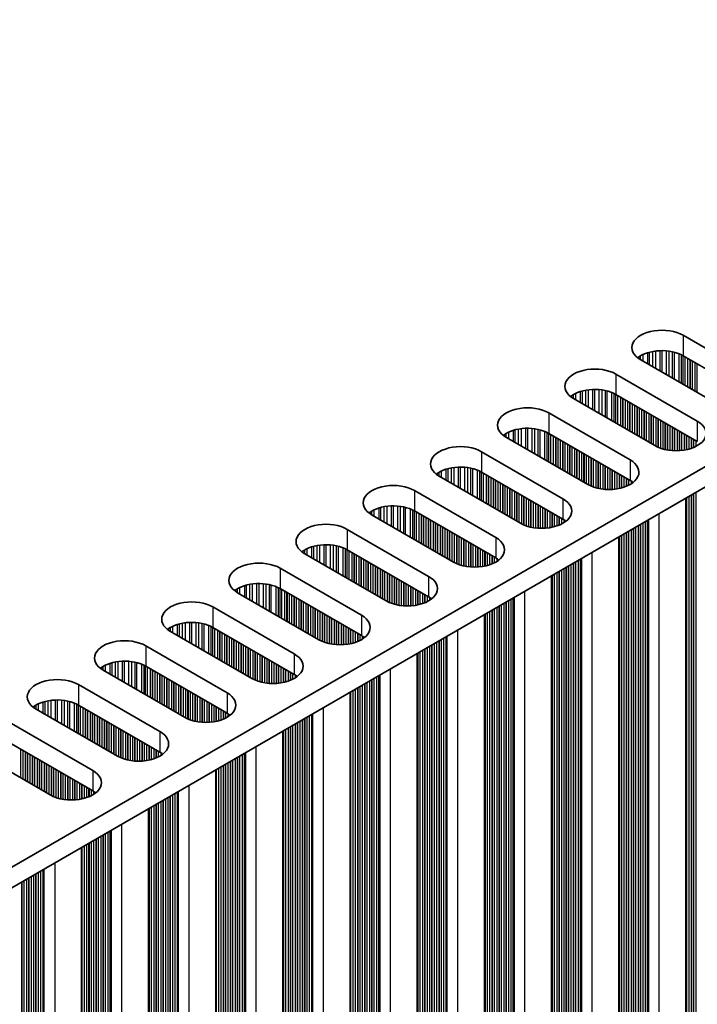
# Model space of a CAD drawing. Units: millimetres. Extents: x 0 to 6883, y 0 to 1124.
# Drawn here: x 413 to 468, y 266 to 345 of the extents above; entities that cross this region are included whole.
import ezdxf

# ---------------------------------------------------------------- set-up
doc = ezdxf.new("R2010")
doc.units = ezdxf.units.MM
doc.header["$LTSCALE"] = 3.5
doc.layers.add('Visible (ISO)', color=7, linetype='Continuous', lineweight=35)
doc.layers.add('Visible Narrow (ISO)', color=7, linetype='Continuous', lineweight=25)

msp = doc.modelspace()

# ---------------------------------------------------------------- linework, layer by layer
at = {"layer": 'Visible (ISO)'}
for p, q in [((301.4737, 212.917), (530.0821, 344.9041)), ((301.5098, 211.3048), (530.0821, 343.2711)), ((466.4424, 319.6743), (472.9478, 315.9185)), ((472.9478, 314.2855), (466.4424, 318.0414)), ((469.5537, 313.9589), (463.0483, 317.7148)), ((461.0684, 316.5717), (467.5738, 312.8158)), ((467.5738, 311.1828), (461.0684, 314.9387)), ((464.1797, 310.8562), (457.6743, 314.6121)), ((455.6944, 313.469), (462.1998, 309.7131)), ((462.1998, 308.0801), (455.6944, 311.836)), ((458.8057, 307.7535), (452.3003, 311.5094)), ((450.3204, 310.3663), (456.8258, 306.6104)), ((456.8258, 304.9774), (450.3204, 308.7333)), ((453.4317, 304.6508), (446.9263, 308.4067)), ((444.9464, 307.2636), (451.4518, 303.5077)), ((466.6671, 256.7429), (466.6671, 306.6585)), ((451.4518, 301.8747), (444.9464, 305.6306)), ((448.0577, 301.5481), (441.5523, 305.304)), ((439.5724, 304.1609), (446.0778, 300.405)), ((461.2931, 253.6402), (461.2931, 303.5558)), ((446.0778, 298.772), (439.5724, 302.5279)), ((442.6837, 298.4454), (436.1783, 302.2013)), ((434.1984, 301.0582), (440.7038, 297.3023)), ((455.9191, 250.5375), (455.9191, 300.4531)), ((440.7038, 295.6693), (434.1984, 299.4252)), ((437.3096, 295.3427), (430.8043, 299.0986)), ((428.8244, 297.9555), (435.3297, 294.1997)), ((450.5451, 247.4348), (450.5451, 297.3504)), ((431.9356, 292.2401), (425.4303, 295.9959)), ((435.3297, 292.5667), (428.8244, 296.3225)), ((423.4504, 294.8528), (429.9557, 291.097)), ((445.1711, 244.3321), (445.1711, 294.2477)), ((426.5616, 289.1374), (420.0562, 292.8933)), ((429.9557, 289.464), (423.4504, 293.2199)), ((418.0763, 291.7502), (424.5817, 287.9943)), ((439.7971, 241.2294), (439.7971, 291.145)), ((421.1876, 286.0347), (414.6822, 289.7906)), ((424.5817, 286.3613), (418.0763, 290.1172)), ((412.7023, 288.6475), (419.2077, 284.8916)), ((434.4231, 238.1267), (434.4231, 288.0424)), ((415.8136, 282.932), (409.3082, 286.6879)), ((419.2077, 283.2586), (412.7023, 287.0145)), ((429.0491, 235.0241), (429.0491, 284.9397)), ((423.675, 231.9214), (423.675, 281.837)), ((418.301, 228.8187), (418.301, 278.7343))]:
    msp.add_line(p, q, dxfattribs=at)
for centre, major_axis, start_param, end_param in [((464.7454, 318.6945), (-2.4, 0), 3.9269908, 7.0685835), ((464.7454, 317.0616), (-2.4, 0), 3.9269908, 5.6530481), ((459.3714, 315.5919), (-2.4, 0), 3.9269908, 7.0685835), ((459.3714, 313.9589), (-2.4, 0), 3.9269908, 5.6530481), ((453.9974, 312.4892), (-2.4, 0), 3.9269908, 7.0685835), ((465.8768, 311.836), (2.4, 0), 3.9269908, 7.0685835), ((453.9974, 310.8562), (-2.4, 0), 3.9269908, 5.6530481), ((448.6234, 309.3865), (-2.4, 0), 3.9269908, 7.0685835), ((460.5027, 308.7333), (2.4, 0), 3.9269908, 7.0685835), ((448.6234, 307.7535), (-2.4, 0), 3.9269908, 5.6530481), ((460.5027, 307.1003), (-2.4, 0), 3.7717299, 3.9269908), ((443.2493, 306.2838), (-2.4, 0), 3.9269908, 7.0685835), ((455.1287, 305.6306), (2.4, 0), 3.9269908, 7.0685835), ((443.2493, 304.6508), (-2.4, 0), 3.9269908, 5.6530481), ((437.8753, 303.1811), (-2.4, 0), 3.9269908, 7.0685835), ((455.1287, 303.9976), (-2.4, 0), 3.7717299, 3.9269908), ((449.7547, 302.5279), (2.4, 0), 3.9269908, 7.0685835), ((437.8753, 301.5481), (-2.4, 0), 3.9269908, 5.6530481), ((432.5013, 300.0784), (-2.4, 0), 3.9269908, 7.0685835), ((449.7547, 300.8949), (-2.4, 0), 3.7717299, 3.9269908), ((444.3807, 299.4252), (2.4, 0), 3.9269908, 7.0685835), ((432.5013, 298.4454), (-2.4, 0), 3.9269908, 5.6530481), ((427.1273, 296.9757), (-2.4, 0), 3.9269908, 7.0685835), ((444.3807, 297.7922), (-2.4, 0), 3.7717299, 3.9269908), ((427.1273, 295.3427), (-2.4, 0), 3.9269908, 5.6530481), ((439.0067, 296.3225), (2.4, 0), 3.9269908, 7.0685835), ((421.7533, 293.8731), (-2.4, 0), 3.9269908, 7.0685835), ((439.0067, 294.6895), (-2.4, 0), 3.7717299, 3.9269908), ((421.7533, 292.2401), (-2.4, 0), 3.9269908, 5.6530481), ((433.6327, 293.2199), (2.4, 0), 3.9269908, 7.0685835), ((416.3793, 290.7704), (-2.4, 0), 3.9269908, 7.0685835), ((433.6327, 291.5869), (-2.4, 0), 3.7717299, 3.9269908), ((416.3793, 289.1374), (-2.4, 0), 3.9269908, 5.6530481), ((428.2587, 290.1172), (2.4, 0), 3.9269908, 7.0685835), ((428.2587, 288.4842), (-2.4, 0), 3.7717299, 3.9269908), ((422.8847, 287.0145), (2.4, 0), 3.9269908, 7.0685835), ((422.8847, 285.3815), (-2.4, 0), 3.7717299, 3.9269908), ((417.5107, 283.9118), (2.4, 0), 3.9269908, 7.0685835), ((417.5107, 282.2788), (-2.4, 0), 3.7717299, 3.9269908)]:
    msp.add_ellipse(centre, major_axis=major_axis, ratio=0.5773503, start_param=start_param, end_param=end_param, dxfattribs=at)
at = {"layer": 'Visible Narrow (ISO)'}
for p, q in [((466.4424, 319.6743), (466.4424, 318.0414)), ((463.0406, 317.7193), (463.0406, 318.0368)), ((463.2316, 317.609), (463.2316, 318.1368)), ((463.6106, 317.3901), (463.6106, 318.2825)), ((463.7598, 317.304), (463.7598, 318.325)), ((464.0217, 317.1528), (464.0217, 318.3827)), ((464.247, 317.0227), (464.247, 318.417)), ((464.594, 316.8224), (464.594, 318.4444)), ((464.7554, 316.7292), (464.7554, 318.4472)), ((465.1023, 316.5289), (465.1023, 318.4318)), ((465.3276, 316.3988), (465.3276, 318.4058)), ((465.5896, 316.2476), (465.5896, 318.3586)), ((465.7387, 316.1615), (465.7387, 318.3229)), ((466.1178, 315.9426), (466.1178, 318.1983)), ((466.3088, 315.8323), (466.3088, 318.1129)), ((466.4355, 315.7592), (466.4355, 318.0454)), ((462.9035, 317.8062), (462.9035, 317.9499)), ((466.5937, 315.6679), (466.5937, 317.954)), ((466.8243, 315.5347), (466.8243, 317.8209)), ((466.994, 315.4367), (466.994, 317.7229)), ((467.0223, 315.4204), (467.0223, 317.7066)), ((467.192, 315.3224), (467.192, 317.6086)), ((467.39, 315.2081), (467.39, 317.4943)), ((467.5597, 315.1101), (467.5597, 317.3963)), ((461.0684, 316.5717), (461.0684, 314.9387)), ((457.5294, 314.7036), (457.5294, 314.8472)), ((457.6666, 314.6166), (457.6666, 314.9342)), ((457.8576, 314.5063), (457.8576, 315.0341)), ((458.2366, 314.2874), (458.2366, 315.1798)), ((458.3858, 314.2013), (458.3858, 315.2223)), ((458.6477, 314.0501), (458.6477, 315.28)), ((458.873, 313.92), (458.873, 315.3143)), ((459.22, 313.7197), (459.22, 315.3417)), ((459.3814, 313.6265), (459.3814, 315.3445)), ((459.7283, 313.4262), (459.7283, 315.3291)), ((459.9536, 313.2961), (459.9536, 315.3031)), ((460.2156, 313.1449), (460.2156, 315.256)), ((460.3647, 313.0588), (460.3647, 315.2203)), ((460.7438, 312.8399), (460.7438, 315.0956)), ((460.9348, 312.7296), (460.9348, 315.0102)), ((461.0615, 312.6565), (461.0615, 314.9427)), ((461.2197, 312.5652), (461.2197, 314.8514)), ((461.4503, 312.432), (461.4503, 314.7182)), ((461.62, 312.334), (461.62, 314.6202)), ((461.6483, 312.3177), (461.6483, 314.6039)), ((461.818, 312.2197), (461.818, 314.5059)), ((462.016, 312.1054), (462.016, 314.3916)), ((462.1857, 312.0074), (462.1857, 314.2936)), ((462.2139, 311.9911), (462.2139, 314.2773)), ((462.3837, 311.8931), (462.3837, 314.1793)), ((462.5816, 311.7788), (462.5816, 314.065)), ((455.6944, 313.469), (455.6944, 311.836)), ((462.7513, 311.6808), (462.7513, 313.967)), ((462.7796, 311.6645), (462.7796, 313.9507)), ((462.9493, 311.5665), (462.9493, 313.8527)), ((463.1473, 311.4522), (463.1473, 313.7384)), ((463.317, 311.3542), (463.317, 313.6404)), ((463.3453, 311.3379), (463.3453, 313.6241)), ((463.515, 311.2399), (463.515, 313.5261)), ((463.713, 311.1256), (463.713, 313.4118)), ((463.8827, 311.0276), (463.8827, 313.3138)), ((463.911, 311.0113), (463.911, 313.2975)), ((464.0807, 310.9133), (464.0807, 313.1995)), ((464.2787, 310.8022), (464.2787, 313.0852)), ((464.4484, 310.7225), (464.4484, 312.9872)), ((464.4767, 310.7105), (464.4767, 312.9709)), ((464.6464, 310.6463), (464.6464, 312.8729)), ((464.8444, 310.5851), (464.8444, 312.7586)), ((465.0141, 310.5429), (465.0141, 312.6606)), ((465.0424, 310.5368), (465.0424, 312.6443)), ((465.2121, 310.5045), (465.2121, 312.5463)), ((467.5738, 312.8158), (467.5738, 311.1828)), ((452.1554, 311.6009), (452.1554, 311.7445)), ((452.2925, 311.5139), (452.2925, 311.8315)), ((452.4836, 311.4036), (452.4836, 311.9314)), ((452.8626, 311.1847), (452.8626, 312.0772)), ((453.0118, 311.0986), (453.0118, 312.1196)), ((453.2737, 310.9474), (453.2737, 312.1773)), ((453.499, 310.8173), (453.499, 312.2116)), ((453.8459, 310.617), (453.8459, 312.2391)), ((454.0074, 310.5238), (454.0074, 312.2418)), ((454.3543, 310.3235), (454.3543, 312.2264)), ((454.5796, 310.1934), (454.5796, 312.2004)), ((454.8416, 310.0422), (454.8416, 312.1533)), ((454.9907, 309.9561), (454.9907, 312.1176)), ((455.3698, 309.7372), (455.3698, 311.9929)), ((455.5608, 309.627), (455.5608, 311.9075)), ((455.6875, 309.5538), (455.6875, 311.84)), ((455.8456, 309.4625), (455.8456, 311.7487)), ((465.4101, 310.4768), (465.4101, 312.432)), ((465.5798, 310.461), (465.5798, 312.334)), ((465.6081, 310.459), (465.6081, 312.3177)), ((465.7778, 310.4515), (465.7778, 312.2197)), ((465.9758, 310.4515), (465.9758, 312.1054)), ((466.1455, 310.459), (466.1455, 312.0074)), ((466.1737, 310.461), (466.1737, 311.9911)), ((466.3435, 310.4768), (466.3435, 311.8931)), ((466.5414, 310.5045), (466.5414, 311.7788)), ((456.0763, 309.3293), (456.0763, 311.6155)), ((456.246, 309.2314), (456.246, 311.5175)), ((456.2743, 309.215), (456.2743, 311.5012)), ((456.444, 309.117), (456.444, 311.4032)), ((456.6419, 309.0027), (456.6419, 311.2889)), ((456.8117, 308.9048), (456.8117, 311.1909)), ((456.8399, 308.8884), (456.8399, 311.1746)), ((457.0096, 308.7904), (457.0096, 311.0766)), ((457.2076, 308.6761), (457.2076, 310.9623)), ((466.7111, 310.5368), (466.7111, 311.6808)), ((466.7394, 310.5429), (466.7394, 311.6645)), ((466.9091, 310.5851), (466.9091, 311.5665)), ((467.1071, 310.6463), (467.1071, 311.4522)), ((467.2768, 310.7105), (467.2768, 311.3542)), ((467.3051, 310.7225), (467.3051, 311.3379)), ((467.4748, 310.8022), (467.4748, 311.2399)), ((450.3204, 310.3663), (450.3204, 308.7333)), ((457.3773, 308.5782), (457.3773, 310.8643)), ((457.4056, 308.5618), (457.4056, 310.848)), ((457.5753, 308.4638), (457.5753, 310.75)), ((457.7733, 308.3495), (457.7733, 310.6357)), ((457.943, 308.2516), (457.943, 310.5377)), ((457.9713, 308.2352), (457.9713, 310.5214)), ((458.141, 308.1372), (458.141, 310.4234)), ((458.339, 308.0229), (458.339, 310.3091)), ((458.5087, 307.925), (458.5087, 310.2111)), ((458.537, 307.9086), (458.537, 310.1948)), ((458.7067, 307.8106), (458.7067, 310.0968)), ((458.9047, 307.6995), (458.9047, 309.9825)), ((459.0744, 307.6198), (459.0744, 309.8845)), ((459.1027, 307.6079), (459.1027, 309.8682)), ((459.2724, 307.5436), (459.2724, 309.7702)), ((459.4704, 307.4824), (459.4704, 309.6559)), ((459.6401, 307.4403), (459.6401, 309.558)), ((459.6684, 307.4341), (459.6684, 309.5416)), ((459.8381, 307.4018), (459.8381, 309.4436)), ((462.1998, 309.7131), (462.1998, 308.0801)), ((446.7814, 308.4982), (446.7814, 308.6418)), ((446.9185, 308.4112), (446.9185, 308.7288)), ((447.1095, 308.3009), (447.1095, 308.8287)), ((447.4886, 308.082), (447.4886, 308.9745)), ((447.6377, 307.9959), (447.6377, 309.0169)), ((447.8997, 307.8447), (447.8997, 309.0746)), ((448.125, 307.7146), (448.125, 309.1089)), ((448.4719, 307.5143), (448.4719, 309.1364)), ((448.6334, 307.4211), (448.6334, 309.1391)), ((448.9803, 307.2208), (448.9803, 309.1237)), ((449.2056, 307.0907), (449.2056, 309.0977)), ((449.4675, 306.9395), (449.4675, 309.0506)), ((449.6167, 306.8534), (449.6167, 309.0149)), ((449.9958, 306.6345), (449.9958, 308.8902)), ((450.1868, 306.5243), (450.1868, 308.8048)), ((450.3134, 306.4511), (450.3134, 308.7373)), ((450.4716, 306.3598), (450.4716, 308.646)), ((460.0361, 307.3741), (460.0361, 309.3293)), ((460.2058, 307.3583), (460.2058, 309.2314)), ((460.234, 307.3564), (460.234, 309.215)), ((460.4038, 307.3488), (460.4038, 309.117)), ((460.6017, 307.3488), (460.6017, 309.0027)), ((460.7715, 307.3564), (460.7715, 308.9048)), ((460.7997, 307.3583), (460.7997, 308.8884)), ((460.9694, 307.3741), (460.9694, 308.7904)), ((461.1674, 307.4018), (461.1674, 308.6761)), ((461.3371, 307.4341), (461.3371, 308.5782)), ((461.3654, 307.4403), (461.3654, 308.5618)), ((450.7022, 306.2266), (450.7022, 308.5128)), ((450.872, 306.1287), (450.872, 308.4149)), ((450.9002, 306.1123), (450.9002, 308.3985)), ((451.0699, 306.0144), (451.0699, 308.3005)), ((451.2679, 305.9), (451.2679, 308.1862)), ((451.4376, 305.8021), (451.4376, 308.0883)), ((451.4659, 305.7857), (451.4659, 308.0719)), ((451.6356, 305.6878), (451.6356, 307.9739)), ((451.8336, 305.5734), (451.8336, 307.8596)), ((452.0033, 305.4755), (452.0033, 307.7617)), ((461.5351, 307.4824), (461.5351, 308.4638)), ((461.7331, 307.5436), (461.7331, 308.3495)), ((461.9028, 307.6079), (461.9028, 308.2516)), ((461.9311, 307.6198), (461.9311, 308.2352)), ((462.1008, 307.6995), (462.1008, 308.1372)), ((462.2988, 307.8142), (462.2988, 308.0194)), ((444.9464, 307.2636), (444.9464, 305.6306)), ((452.0316, 305.4591), (452.0316, 307.7453)), ((452.2013, 305.3612), (452.2013, 307.6473)), ((452.3993, 305.2468), (452.3993, 307.533)), ((452.569, 305.1489), (452.569, 307.4351)), ((452.5973, 305.1325), (452.5973, 307.4187)), ((452.767, 305.0346), (452.767, 307.3208)), ((452.965, 304.9203), (452.965, 307.2064)), ((453.1347, 304.8223), (453.1347, 307.1085)), ((453.163, 304.8059), (453.163, 307.0921)), ((453.3327, 304.708), (453.3327, 306.9942)), ((467.2768, 261.0254), (467.2768, 307.0105)), ((467.3051, 260.9111), (467.3051, 307.0268)), ((467.4748, 260.8131), (467.4748, 307.1248)), ((453.5307, 304.5968), (453.5307, 306.8798)), ((453.7004, 304.5171), (453.7004, 306.7819)), ((453.7287, 304.5052), (453.7287, 306.7655)), ((453.8984, 304.4409), (453.8984, 306.6676)), ((454.0964, 304.3797), (454.0964, 306.5532)), ((454.2661, 304.3376), (454.2661, 306.4553)), ((454.2944, 304.3314), (454.2944, 306.4389)), ((454.4641, 304.2992), (454.4641, 306.341)), ((454.662, 304.2714), (454.662, 306.2266)), ((456.8258, 306.6104), (456.8258, 304.9774)), ((466.7111, 261.352), (466.7111, 306.6839)), ((466.7394, 261.2377), (466.7394, 306.7002)), ((466.9091, 261.1397), (466.9091, 306.7982)), ((467.1071, 261.1234), (467.1071, 306.9125)), ((441.4074, 305.3955), (441.4074, 305.5391)), ((441.5445, 305.3085), (441.5445, 305.6261)), ((441.7355, 305.1982), (441.7355, 305.726)), ((442.1146, 304.9794), (442.1146, 305.8718)), ((442.2637, 304.8932), (442.2637, 305.9142)), ((442.5257, 304.742), (442.5257, 305.972)), ((442.751, 304.6119), (442.751, 306.0062)), ((443.0979, 304.4116), (443.0979, 306.0337)), ((443.2593, 304.3184), (443.2593, 306.0364)), ((443.6063, 304.1181), (443.6063, 306.021)), ((443.8316, 303.9881), (443.8316, 305.9951)), ((444.0935, 303.8368), (444.0935, 305.9479)), ((444.2427, 303.7507), (444.2427, 305.9122)), ((444.6217, 303.5319), (444.6217, 305.7875)), ((444.8127, 303.4216), (444.8127, 305.7021)), ((444.9394, 303.3484), (444.9394, 305.6346)), ((445.0976, 303.2571), (445.0976, 305.5433)), ((445.3282, 303.124), (445.3282, 305.4101)), ((454.8318, 304.2556), (454.8318, 306.1287)), ((454.86, 304.2537), (454.86, 306.1123)), ((455.0297, 304.2461), (455.0297, 306.0144)), ((455.2277, 304.2461), (455.2277, 305.9)), ((455.3974, 304.2537), (455.3974, 305.8021)), ((455.4257, 304.2556), (455.4257, 305.7857)), ((455.5954, 304.2714), (455.5954, 305.6878)), ((455.7934, 304.2992), (455.7934, 305.5734)), ((455.9631, 304.3314), (455.9631, 305.4755)), ((455.9914, 304.3376), (455.9914, 305.4591)), ((464.5333, 256.2326), (464.5333, 305.4265)), ((445.4979, 303.026), (445.4979, 305.3122)), ((445.5262, 303.0096), (445.5262, 305.2958)), ((445.6959, 302.9117), (445.6959, 305.1979)), ((445.8939, 302.7974), (445.8939, 305.0835)), ((446.0636, 302.6994), (446.0636, 304.9856)), ((446.0919, 302.683), (446.0919, 304.9692)), ((446.2616, 302.5851), (446.2616, 304.8713)), ((446.4596, 302.4708), (446.4596, 304.757)), ((446.6293, 302.3728), (446.6293, 304.659)), ((446.6576, 302.3565), (446.6576, 304.6426)), ((456.1611, 304.3797), (456.1611, 305.3612)), ((456.3591, 304.4409), (456.3591, 305.2468)), ((456.5288, 304.5052), (456.5288, 305.1489)), ((456.5571, 304.5171), (456.5571, 305.1325)), ((456.7268, 304.5968), (456.7268, 305.0346)), ((456.9248, 304.7115), (456.9248, 304.9167)), ((463.2322, 257.0572), (463.2322, 304.6753)), ((463.4302, 257.0409), (463.4302, 304.7896)), ((463.5999, 256.9429), (463.5999, 304.8876)), ((463.6399, 256.781), (463.6399, 304.9107)), ((463.6965, 256.7157), (463.6965, 304.9434)), ((439.5724, 304.1609), (439.5724, 302.5279)), ((446.8273, 302.2585), (446.8273, 304.5447)), ((447.0253, 302.1442), (447.0253, 304.4304)), ((447.195, 302.0462), (447.195, 304.3324)), ((447.2233, 302.0299), (447.2233, 304.316)), ((447.393, 301.9319), (447.393, 304.2181)), ((447.591, 301.8176), (447.591, 304.1038)), ((447.7607, 301.7196), (447.7607, 304.0058)), ((447.789, 301.7033), (447.789, 303.9894)), ((447.9587, 301.6053), (447.9587, 303.8915)), ((461.9028, 257.9227), (461.9028, 303.9078)), ((461.9311, 257.8084), (461.9311, 303.9241)), ((462.1008, 257.7104), (462.1008, 304.0221)), ((462.2988, 257.6941), (462.2988, 304.1364)), ((462.4685, 257.5961), (462.4685, 304.2344)), ((462.4968, 257.4818), (462.4968, 304.2507)), ((462.6665, 257.3838), (462.6665, 304.3487)), ((462.8645, 257.3675), (462.8645, 304.463)), ((463.0342, 257.2695), (463.0342, 304.561)), ((463.0625, 257.1552), (463.0625, 304.5773)), ((448.1567, 301.4941), (448.1567, 303.7772)), ((448.3264, 301.4144), (448.3264, 303.6792)), ((448.3547, 301.4025), (448.3547, 303.6628)), ((448.5244, 301.3382), (448.5244, 303.5649)), ((448.7224, 301.277), (448.7224, 303.4506)), ((448.8921, 301.2349), (448.8921, 303.3526)), ((448.9203, 301.2287), (448.9203, 303.3362)), ((449.09, 301.1965), (449.09, 303.2383)), ((449.288, 301.1687), (449.288, 303.124)), ((451.4518, 303.5077), (451.4518, 301.8747)), ((461.3371, 258.2493), (461.3371, 303.5812)), ((461.3654, 258.135), (461.3654, 303.5975)), ((461.5351, 258.037), (461.5351, 303.6955)), ((461.7331, 258.0207), (461.7331, 303.8098)), ((436.0334, 302.2928), (436.0334, 302.4364)), ((436.1705, 302.2058), (436.1705, 302.5234)), ((436.3615, 302.0955), (436.3615, 302.6233)), ((436.7406, 301.8767), (436.7406, 302.7691)), ((436.8897, 301.7906), (436.8897, 302.8115)), ((437.1517, 301.6393), (437.1517, 302.8693)), ((437.377, 301.5092), (437.377, 302.9036)), ((437.7239, 301.3089), (437.7239, 302.931)), ((437.8853, 301.2157), (437.8853, 302.9337)), ((438.2323, 301.0155), (438.2323, 302.9184)), ((438.4576, 300.8854), (438.4576, 302.8924)), ((438.7195, 300.7341), (438.7195, 302.8452)), ((438.8687, 300.648), (438.8687, 302.8095)), ((439.2477, 300.4292), (439.2477, 302.6849)), ((439.4387, 300.3189), (439.4387, 302.5994)), ((439.5654, 300.2457), (439.5654, 302.5319)), ((439.7236, 300.1544), (439.7236, 302.4406)), ((439.9542, 300.0213), (439.9542, 302.3075)), ((449.4577, 301.1529), (449.4577, 303.026)), ((449.486, 301.151), (449.486, 303.0096)), ((449.6557, 301.1435), (449.6557, 302.9117)), ((449.8537, 301.1435), (449.8537, 302.7974)), ((450.0234, 301.151), (450.0234, 302.6994)), ((450.0517, 301.1529), (450.0517, 302.683)), ((450.2214, 301.1687), (450.2214, 302.5851)), ((450.4194, 301.1965), (450.4194, 302.4708)), ((450.5891, 301.2287), (450.5891, 302.3728)), ((450.6174, 301.2349), (450.6174, 302.3565)), ((450.7871, 301.277), (450.7871, 302.2585)), ((459.1592, 253.1299), (459.1592, 302.3238)), ((440.1239, 299.9233), (440.1239, 302.2095)), ((440.1522, 299.907), (440.1522, 302.1932)), ((440.3219, 299.809), (440.3219, 302.0952)), ((440.5199, 299.6947), (440.5199, 301.9809)), ((440.6896, 299.5967), (440.6896, 301.8829)), ((440.7179, 299.5804), (440.7179, 301.8666)), ((440.8876, 299.4824), (440.8876, 301.7686)), ((441.0856, 299.3681), (441.0856, 301.6543)), ((441.2553, 299.2701), (441.2553, 301.5563)), ((441.2836, 299.2538), (441.2836, 301.54)), ((450.9851, 301.3382), (450.9851, 302.1442)), ((451.1548, 301.4025), (451.1548, 302.0462)), ((451.1831, 301.4144), (451.1831, 302.0299)), ((451.3528, 301.4941), (451.3528, 301.9319)), ((451.5508, 301.6088), (451.5508, 301.814)), ((457.6885, 254.0525), (457.6885, 301.4746)), ((457.8582, 253.9545), (457.8582, 301.5726)), ((458.0562, 253.9382), (458.0562, 301.6869)), ((458.2259, 253.8402), (458.2259, 301.7849)), ((458.2659, 253.6783), (458.2659, 301.808)), ((458.3225, 253.613), (458.3225, 301.8407)), ((434.1984, 301.0582), (434.1984, 299.4252)), ((441.4533, 299.1558), (441.4533, 301.442)), ((441.6513, 299.0415), (441.6513, 301.3277)), ((441.821, 298.9435), (441.821, 301.2297)), ((441.8493, 298.9272), (441.8493, 301.2134)), ((442.019, 298.8292), (442.019, 301.1154)), ((442.217, 298.7149), (442.217, 301.0011)), ((442.3867, 298.6169), (442.3867, 300.9031)), ((442.415, 298.6006), (442.415, 300.8868)), ((442.5847, 298.5026), (442.5847, 300.7888)), ((442.7827, 298.3914), (442.7827, 300.6745)), ((456.3591, 254.918), (456.3591, 300.7071)), ((456.5288, 254.82), (456.5288, 300.8051)), ((456.5571, 254.7057), (456.5571, 300.8214)), ((456.7268, 254.6077), (456.7268, 300.9194)), ((456.9248, 254.5914), (456.9248, 301.0337)), ((457.0945, 254.4934), (457.0945, 301.1317)), ((457.1228, 254.3791), (457.1228, 301.148)), ((457.2925, 254.2811), (457.2925, 301.246)), ((457.4905, 254.2648), (457.4905, 301.3603)), ((457.6602, 254.1668), (457.6602, 301.4583)), ((442.9524, 298.3117), (442.9524, 300.5765)), ((442.9806, 298.2998), (442.9806, 300.5602)), ((443.1503, 298.2355), (443.1503, 300.4622)), ((443.3483, 298.1743), (443.3483, 300.3479)), ((443.518, 298.1322), (443.518, 300.2499)), ((443.5463, 298.126), (443.5463, 300.2336)), ((443.716, 298.0938), (443.716, 300.1356)), ((443.914, 298.066), (443.914, 300.0213)), ((444.0837, 298.0502), (444.0837, 299.9233)), ((444.112, 298.0483), (444.112, 299.907)), ((446.0778, 300.405), (446.0778, 298.772)), ((455.9631, 255.1466), (455.9631, 300.4785)), ((455.9914, 255.0323), (455.9914, 300.4948)), ((456.1611, 254.9343), (456.1611, 300.5928)), ((430.6594, 299.1901), (430.6594, 299.3337)), ((430.7965, 299.1031), (430.7965, 299.4207)), ((430.9875, 298.9928), (430.9875, 299.5207)), ((431.3666, 298.774), (431.3666, 299.6664)), ((431.5157, 298.6879), (431.5157, 299.7088)), ((431.7777, 298.5366), (431.7777, 299.7666)), ((432.003, 298.4066), (432.003, 299.8009)), ((432.3499, 298.2063), (432.3499, 299.8283)), ((432.5113, 298.1131), (432.5113, 299.8311)), ((432.8582, 297.9128), (432.8582, 299.8157)), ((433.0836, 297.7827), (433.0836, 299.7897)), ((433.3455, 297.6314), (433.3455, 299.7425)), ((433.4946, 297.5453), (433.4946, 299.7068)), ((433.8737, 297.3265), (433.8737, 299.5822)), ((434.0647, 297.2162), (434.0647, 299.4967)), ((434.1914, 297.1431), (434.1914, 299.4292)), ((434.3496, 297.0517), (434.3496, 299.3379)), ((434.5802, 296.9186), (434.5802, 299.2048)), ((434.7499, 296.8206), (434.7499, 299.1068)), ((444.2817, 298.0408), (444.2817, 299.809)), ((444.4797, 298.0408), (444.4797, 299.6947)), ((444.6494, 298.0483), (444.6494, 299.5967)), ((444.6777, 298.0502), (444.6777, 299.5804)), ((444.8474, 298.066), (444.8474, 299.4824)), ((445.0454, 298.0938), (445.0454, 299.3681)), ((445.2151, 298.126), (445.2151, 299.2701)), ((445.2434, 298.1322), (445.2434, 299.2538)), ((445.4131, 298.1743), (445.4131, 299.1558)), ((453.7852, 250.0272), (453.7852, 299.2211)), ((434.7782, 296.8043), (434.7782, 299.0905)), ((434.9479, 296.7063), (434.9479, 298.9925)), ((435.1459, 296.592), (435.1459, 298.8782)), ((435.3156, 296.494), (435.3156, 298.7802)), ((435.3439, 296.4777), (435.3439, 298.7639)), ((435.5136, 296.3797), (435.5136, 298.6659)), ((435.7116, 296.2654), (435.7116, 298.5516)), ((435.8813, 296.1674), (435.8813, 298.4536)), ((435.9096, 296.1511), (435.9096, 298.4373)), ((436.0793, 296.0531), (436.0793, 298.3393)), ((445.6111, 298.2355), (445.6111, 299.0415)), ((445.7808, 298.2998), (445.7808, 298.9435)), ((445.8091, 298.3117), (445.8091, 298.9272)), ((445.9788, 298.3914), (445.9788, 298.8292)), ((446.1768, 298.5061), (446.1768, 298.7113)), ((452.2862, 251.0641), (452.2862, 298.3556)), ((452.3145, 250.9498), (452.3145, 298.3719)), ((452.4842, 250.8518), (452.4842, 298.4699)), ((452.6821, 250.8355), (452.6821, 298.5842)), ((452.8519, 250.7375), (452.8519, 298.6822)), ((452.8919, 250.5756), (452.8919, 298.7054)), ((452.9485, 250.5103), (452.9485, 298.738)), ((428.8244, 297.9555), (428.8244, 296.3225)), ((436.2773, 295.9388), (436.2773, 298.225)), ((436.447, 295.8408), (436.447, 298.127)), ((436.4753, 295.8245), (436.4753, 298.1107)), ((436.645, 295.7265), (436.645, 298.0127)), ((436.843, 295.6122), (436.843, 297.8984)), ((437.0127, 295.5142), (437.0127, 297.8004)), ((437.0409, 295.4979), (437.0409, 297.7841)), ((437.2107, 295.3999), (437.2107, 297.6861)), ((437.4086, 295.2887), (437.4086, 297.5718)), ((450.9851, 251.8153), (450.9851, 297.6044)), ((451.1548, 251.7173), (451.1548, 297.7024)), ((451.1831, 251.603), (451.1831, 297.7188)), ((451.3528, 251.505), (451.3528, 297.8167)), ((451.5508, 251.4887), (451.5508, 297.931)), ((451.7205, 251.3907), (451.7205, 298.029)), ((451.7488, 251.2764), (451.7488, 298.0453)), ((451.9185, 251.1784), (451.9185, 298.1433)), ((452.1165, 251.1621), (452.1165, 298.2576)), ((437.5783, 295.209), (437.5783, 297.4738)), ((437.6066, 295.1971), (437.6066, 297.4575)), ((437.7763, 295.1328), (437.7763, 297.3595)), ((437.9743, 295.0716), (437.9743, 297.2452)), ((438.144, 295.0295), (438.144, 297.1472)), ((438.1723, 295.0233), (438.1723, 297.1309)), ((438.342, 294.9911), (438.342, 297.0329)), ((438.54, 294.9634), (438.54, 296.9186)), ((438.7097, 294.9476), (438.7097, 296.8206)), ((438.738, 294.9456), (438.738, 296.8043)), ((440.7038, 297.3023), (440.7038, 295.6693)), ((450.5891, 252.0439), (450.5891, 297.3758)), ((450.6174, 251.9296), (450.6174, 297.3922)), ((450.7871, 251.8316), (450.7871, 297.4901)), ((425.2854, 296.0874), (425.2854, 296.2311)), ((425.4225, 296.0004), (425.4225, 296.318)), ((425.6135, 295.8901), (425.6135, 296.418)), ((425.9926, 295.6713), (425.9926, 296.5637)), ((426.1417, 295.5852), (426.1417, 296.6062)), ((426.4037, 295.4339), (426.4037, 296.6639)), ((426.629, 295.3039), (426.629, 296.6982)), ((426.9759, 295.1036), (426.9759, 296.7256)), ((427.1373, 295.0104), (427.1373, 296.7284)), ((427.4842, 294.8101), (427.4842, 296.713)), ((427.7095, 294.68), (427.7095, 296.687)), ((427.9715, 294.5288), (427.9715, 296.6398)), ((428.1206, 294.4427), (428.1206, 296.6041)), ((428.4997, 294.2238), (428.4997, 296.4795)), ((428.6907, 294.1135), (428.6907, 296.3941)), ((428.8174, 294.0404), (428.8174, 296.3265)), ((428.9756, 293.949), (428.9756, 296.2352)), ((429.2062, 293.8159), (429.2062, 296.1021)), ((429.3759, 293.7179), (429.3759, 296.0041)), ((429.4042, 293.7016), (429.4042, 295.9878)), ((438.9077, 294.9381), (438.9077, 296.7063)), ((439.1057, 294.9381), (439.1057, 296.592)), ((439.2754, 294.9456), (439.2754, 296.494)), ((439.3037, 294.9476), (439.3037, 296.4777)), ((439.4734, 294.9634), (439.4734, 296.3797)), ((439.6714, 294.9911), (439.6714, 296.2654)), ((439.8411, 295.0233), (439.8411, 296.1674)), ((439.8694, 295.0295), (439.8694, 296.1511)), ((440.0391, 295.0716), (440.0391, 296.0531)), ((448.4112, 246.9245), (448.4112, 296.1184)), ((429.5739, 293.6036), (429.5739, 295.8898)), ((429.7719, 293.4893), (429.7719, 295.7755)), ((429.9416, 293.3913), (429.9416, 295.6775)), ((429.9699, 293.375), (429.9699, 295.6612)), ((430.1396, 293.277), (430.1396, 295.5632)), ((430.3376, 293.1627), (430.3376, 295.4489)), ((430.5073, 293.0647), (430.5073, 295.3509)), ((430.5356, 293.0484), (430.5356, 295.3346)), ((430.7053, 292.9504), (430.7053, 295.2366)), ((440.2371, 295.1328), (440.2371, 295.9388)), ((440.4068, 295.1971), (440.4068, 295.8408)), ((440.4351, 295.209), (440.4351, 295.8245)), ((440.6048, 295.2887), (440.6048, 295.7265)), ((440.8028, 295.4034), (440.8028, 295.6086)), ((446.9122, 247.9614), (446.9122, 295.2529)), ((446.9404, 247.8471), (446.9404, 295.2693)), ((447.1101, 247.7492), (447.1101, 295.3672)), ((447.3081, 247.7328), (447.3081, 295.4815)), ((447.4778, 247.6349), (447.4778, 295.5795)), ((447.5179, 247.4729), (447.5179, 295.6027)), ((447.5745, 247.4076), (447.5745, 295.6353)), ((423.4504, 294.8528), (423.4504, 293.2199)), ((430.9033, 292.8361), (430.9033, 295.1223)), ((431.073, 292.7381), (431.073, 295.0243)), ((431.1012, 292.7218), (431.1012, 295.008)), ((431.271, 292.6238), (431.271, 294.91)), ((431.4689, 292.5095), (431.4689, 294.7957)), ((431.6387, 292.4115), (431.6387, 294.6977)), ((431.6669, 292.3952), (431.6669, 294.6814)), ((431.8366, 292.2972), (431.8366, 294.5834)), ((432.0346, 292.1861), (432.0346, 294.4691)), ((445.4131, 248.729), (445.4131, 294.3874)), ((445.6111, 248.7126), (445.6111, 294.5018)), ((445.7808, 248.6146), (445.7808, 294.5997)), ((445.8091, 248.5003), (445.8091, 294.6161)), ((445.9788, 248.4024), (445.9788, 294.714)), ((446.1768, 248.386), (446.1768, 294.8284)), ((446.3465, 248.288), (446.3465, 294.9263)), ((446.3748, 248.1737), (446.3748, 294.9427)), ((446.5445, 248.0758), (446.5445, 295.0406)), ((446.7425, 248.0594), (446.7425, 295.155)), ((421.255, 292.2012), (421.255, 293.5955)), ((421.6019, 292.0009), (421.6019, 293.6229)), ((421.7633, 291.9077), (421.7633, 293.6257)), ((422.1102, 291.7074), (422.1102, 293.6103)), ((432.2043, 292.1063), (432.2043, 294.3711)), ((432.2326, 292.0944), (432.2326, 294.3548)), ((432.4023, 292.0301), (432.4023, 294.2568)), ((432.6003, 291.969), (432.6003, 294.1425)), ((432.77, 291.9268), (432.77, 294.0445)), ((432.7983, 291.9206), (432.7983, 294.0282)), ((432.968, 291.8884), (432.968, 293.9302)), ((433.166, 291.8607), (433.166, 293.8159)), ((433.3357, 291.8449), (433.3357, 293.7179)), ((433.364, 291.8429), (433.364, 293.7016)), ((433.5337, 291.8354), (433.5337, 293.6036)), ((435.3297, 294.1997), (435.3297, 292.5667)), ((445.2151, 248.9412), (445.2151, 294.2731)), ((445.2434, 248.8269), (445.2434, 294.2895)), ((419.9114, 292.9847), (419.9114, 293.1284)), ((420.0485, 292.8978), (420.0485, 293.2154)), ((420.2395, 292.7875), (420.2395, 293.3153)), ((420.6186, 292.5686), (420.6186, 293.461)), ((420.7677, 292.4825), (420.7677, 293.5035)), ((421.0296, 292.3313), (421.0296, 293.5612)), ((422.3355, 291.5773), (422.3355, 293.5843)), ((422.5975, 291.4261), (422.5975, 293.5372)), ((422.7466, 291.34), (422.7466, 293.5014)), ((423.1257, 291.1211), (423.1257, 293.3768)), ((423.3167, 291.0108), (423.3167, 293.2914)), ((423.4434, 290.9377), (423.4434, 293.2239)), ((423.6016, 290.8464), (423.6016, 293.1326)), ((423.8322, 290.7132), (423.8322, 292.9994)), ((424.0019, 290.6152), (424.0019, 292.9014)), ((424.0302, 290.5989), (424.0302, 292.8851)), ((433.7317, 291.8354), (433.7317, 293.4893)), ((433.9014, 291.8429), (433.9014, 293.3913)), ((433.9297, 291.8449), (433.9297, 293.375)), ((434.0994, 291.8607), (434.0994, 293.277)), ((434.2974, 291.8884), (434.2974, 293.1627)), ((434.4671, 291.9206), (434.4671, 293.0647)), ((434.4954, 291.9268), (434.4954, 293.0484)), ((434.6651, 291.969), (434.6651, 292.9504)), ((434.8631, 292.0301), (434.8631, 292.8361)), ((443.0372, 243.8218), (443.0372, 293.0157)), ((424.1999, 290.5009), (424.1999, 292.7871)), ((424.3979, 290.3866), (424.3979, 292.6728)), ((424.5676, 290.2886), (424.5676, 292.5748)), ((424.5959, 290.2723), (424.5959, 292.5585)), ((424.7656, 290.1743), (424.7656, 292.4605)), ((424.9636, 290.06), (424.9636, 292.3462)), ((425.1333, 289.962), (425.1333, 292.2482)), ((425.1616, 289.9457), (425.1616, 292.2319)), ((425.3313, 289.8477), (425.3313, 292.1339)), ((425.5292, 289.7334), (425.5292, 292.0196)), ((435.0328, 292.0944), (435.0328, 292.7381)), ((435.061, 292.1063), (435.061, 292.7218)), ((435.2308, 292.1861), (435.2308, 292.6238)), ((435.4287, 292.3008), (435.4287, 292.506)), ((441.3684, 244.9567), (441.3684, 292.0523)), ((441.5381, 244.8588), (441.5381, 292.1502)), ((441.5664, 244.7445), (441.5664, 292.1666)), ((441.7361, 244.6465), (441.7361, 292.2646)), ((441.9341, 244.6301), (441.9341, 292.3789)), ((442.1038, 244.5322), (442.1038, 292.4768)), ((442.1439, 244.3702), (442.1439, 292.5)), ((442.2005, 244.3049), (442.2005, 292.5326)), ((418.0763, 291.7502), (418.0763, 290.1172)), ((425.699, 289.6354), (425.699, 291.9216)), ((425.7272, 289.6191), (425.7272, 291.9053)), ((425.8969, 289.5211), (425.8969, 291.8073)), ((426.0949, 289.4068), (426.0949, 291.693)), ((426.2646, 289.3088), (426.2646, 291.595)), ((426.2929, 289.2925), (426.2929, 291.5787)), ((426.4626, 289.1945), (426.4626, 291.4807)), ((426.6606, 289.0834), (426.6606, 291.3664)), ((426.8303, 289.0036), (426.8303, 291.2684)), ((426.8586, 288.9917), (426.8586, 291.2521)), ((440.0391, 245.6263), (440.0391, 291.2848)), ((440.2371, 245.6099), (440.2371, 291.3991)), ((440.4068, 245.512), (440.4068, 291.497)), ((440.4351, 245.3976), (440.4351, 291.5134)), ((440.6048, 245.2997), (440.6048, 291.6114)), ((440.8028, 245.2833), (440.8028, 291.7257)), ((440.9725, 245.1854), (440.9725, 291.8236)), ((441.0007, 245.0711), (441.0007, 291.84)), ((441.1705, 244.9731), (441.1705, 291.938)), ((415.6556, 289.2286), (415.6556, 290.4585)), ((415.8809, 289.0985), (415.8809, 290.4928)), ((416.2279, 288.8982), (416.2279, 290.5203)), ((416.3893, 288.805), (416.3893, 290.523)), ((416.7362, 288.6047), (416.7362, 290.5076)), ((416.9615, 288.4746), (416.9615, 290.4816)), ((427.0283, 288.9275), (427.0283, 291.1541)), ((427.2263, 288.8663), (427.2263, 291.0398)), ((427.396, 288.8241), (427.396, 290.9418)), ((427.4243, 288.818), (427.4243, 290.9255)), ((427.594, 288.7857), (427.594, 290.8275)), ((427.792, 288.758), (427.792, 290.7132)), ((427.9617, 288.7422), (427.9617, 290.6152)), ((427.99, 288.7402), (427.99, 290.5989)), ((428.1597, 288.7327), (428.1597, 290.5009)), ((429.9557, 291.097), (429.9557, 289.464)), ((439.8411, 245.8386), (439.8411, 291.1704)), ((439.8694, 245.7242), (439.8694, 291.1868)), ((414.5374, 289.8821), (414.5374, 290.0257)), ((414.6745, 289.7951), (414.6745, 290.1127)), ((414.8655, 289.6848), (414.8655, 290.2126)), ((415.2445, 289.4659), (415.2445, 290.3583)), ((415.3937, 289.3798), (415.3937, 290.4008)), ((417.2235, 288.3234), (417.2235, 290.4345)), ((417.3726, 288.2373), (417.3726, 290.3988)), ((417.7517, 288.0184), (417.7517, 290.2741)), ((417.9427, 287.9081), (417.9427, 290.1887)), ((418.0694, 287.835), (418.0694, 290.1212)), ((418.2276, 287.7437), (418.2276, 290.0299)), ((418.4582, 287.6105), (418.4582, 289.8967)), ((418.6279, 287.5125), (418.6279, 289.7987)), ((418.6562, 287.4962), (418.6562, 289.7824)), ((418.8259, 287.3982), (418.8259, 289.6844)), ((428.3577, 288.7327), (428.3577, 290.3866)), ((428.5274, 288.7402), (428.5274, 290.2886)), ((428.5557, 288.7422), (428.5557, 290.2723)), ((428.7254, 288.758), (428.7254, 290.1743)), ((428.9234, 288.7857), (428.9234, 290.06)), ((429.0931, 288.818), (429.0931, 289.962)), ((429.1214, 288.8241), (429.1214, 289.9457)), ((429.2911, 288.8663), (429.2911, 289.8477)), ((429.489, 288.9275), (429.489, 289.7334)), ((437.6632, 240.7191), (437.6632, 289.913)), ((419.0239, 287.2839), (419.0239, 289.5701)), ((419.1936, 287.1859), (419.1936, 289.4721)), ((419.2219, 287.1696), (419.2219, 289.4558)), ((419.3916, 287.0716), (419.3916, 289.3578)), ((419.5896, 286.9573), (419.5896, 289.2435)), ((419.7593, 286.8593), (419.7593, 289.1455)), ((419.7875, 286.843), (419.7875, 289.1292)), ((419.9572, 286.745), (419.9572, 289.0312)), ((420.1552, 286.6307), (420.1552, 288.9169)), ((429.6588, 288.9917), (429.6588, 289.6354)), ((429.687, 289.0036), (429.687, 289.6191)), ((429.8567, 289.0834), (429.8567, 289.5211)), ((430.0547, 289.1981), (430.0547, 289.4033)), ((435.9944, 241.8541), (435.9944, 288.9496)), ((436.1641, 241.7561), (436.1641, 289.0476)), ((436.1924, 241.6418), (436.1924, 289.0639)), ((436.3621, 241.5438), (436.3621, 289.1619)), ((436.5601, 241.5275), (436.5601, 289.2762)), ((436.7298, 241.4295), (436.7298, 289.3742)), ((436.7699, 241.2675), (436.7699, 289.3973)), ((436.8265, 241.2022), (436.8265, 289.4299)), ((420.3249, 286.5327), (420.3249, 288.8189)), ((420.3532, 286.5164), (420.3532, 288.8026)), ((420.5229, 286.4184), (420.5229, 288.7046)), ((420.7209, 286.3041), (420.7209, 288.5903)), ((420.8906, 286.2061), (420.8906, 288.4923)), ((420.9189, 286.1898), (420.9189, 288.476)), ((421.0886, 286.0918), (421.0886, 288.378)), ((421.2866, 285.9807), (421.2866, 288.2637)), ((421.4563, 285.901), (421.4563, 288.1657)), ((421.4846, 285.889), (421.4846, 288.1494)), ((434.4954, 242.6216), (434.4954, 288.0841)), ((434.6651, 242.5236), (434.6651, 288.1821)), ((434.8631, 242.5073), (434.8631, 288.2964)), ((435.0328, 242.4093), (435.0328, 288.3944)), ((435.061, 242.295), (435.061, 288.4107)), ((435.2308, 242.197), (435.2308, 288.5087)), ((435.4287, 242.1807), (435.4287, 288.623)), ((435.5984, 242.0827), (435.5984, 288.721)), ((435.6267, 241.9684), (435.6267, 288.7373)), ((435.7964, 241.8704), (435.7964, 288.8353)), ((421.6543, 285.8248), (421.6543, 288.0514)), ((421.8523, 285.7636), (421.8523, 287.9371)), ((422.022, 285.7214), (422.022, 287.8391)), ((422.0503, 285.7153), (422.0503, 287.8228)), ((422.22, 285.683), (422.22, 287.7248)), ((422.418, 285.6553), (422.418, 287.6105)), ((422.5877, 285.6395), (422.5877, 287.5125)), ((422.616, 285.6376), (422.616, 287.4962)), ((422.7857, 285.63), (422.7857, 287.3982)), ((424.5817, 287.9943), (424.5817, 286.3613)), ((434.4671, 242.7359), (434.4671, 288.0678)), ((413.4519, 284.2955), (413.4519, 286.5817)), ((422.9837, 285.63), (422.9837, 287.2839)), ((423.1534, 285.6376), (423.1534, 287.1859)), ((423.1817, 285.6395), (423.1817, 287.1696)), ((423.3514, 285.6553), (423.3514, 287.0716)), ((423.5493, 285.683), (423.5493, 286.9573)), ((423.7191, 285.7153), (423.7191, 286.8593)), ((423.7473, 285.7214), (423.7473, 286.843)), ((423.917, 285.7636), (423.917, 286.745)), ((424.115, 285.8248), (424.115, 286.6307)), ((424.2847, 285.889), (424.2847, 286.5327)), ((424.313, 285.901), (424.313, 286.5164)), ((432.2892, 237.6164), (432.2892, 286.8104)), ((413.6499, 284.1812), (413.6499, 286.4674)), ((413.8196, 284.0833), (413.8196, 286.3694)), ((413.8478, 284.0669), (413.8478, 286.3531)), ((414.0175, 283.9689), (414.0175, 286.2551)), ((414.2155, 283.8546), (414.2155, 286.1408)), ((414.3852, 283.7567), (414.3852, 286.0428)), ((414.4135, 283.7403), (414.4135, 286.0265)), ((414.5832, 283.6423), (414.5832, 285.9285)), ((414.7812, 283.528), (414.7812, 285.8142)), ((424.4827, 285.9807), (424.4827, 286.4184)), ((424.6807, 286.0954), (424.6807, 286.3006)), ((430.4224, 238.7677), (430.4224, 285.7326)), ((430.6204, 238.7514), (430.6204, 285.8469)), ((430.7901, 238.6534), (430.7901, 285.9449)), ((430.8184, 238.5391), (430.8184, 285.9612)), ((430.9881, 238.4411), (430.9881, 286.0592)), ((431.1861, 238.4248), (431.1861, 286.1735)), ((431.3558, 238.3268), (431.3558, 286.2715)), ((431.3959, 238.1649), (431.3959, 286.2946)), ((431.4524, 238.0995), (431.4524, 286.3273)), ((414.9509, 283.4301), (414.9509, 285.7163)), ((414.9792, 283.4137), (414.9792, 285.6999)), ((415.1489, 283.3158), (415.1489, 285.6019)), ((415.3469, 283.2014), (415.3469, 285.4876)), ((415.5166, 283.1035), (415.5166, 285.3897)), ((415.5449, 283.0871), (415.5449, 285.3733)), ((415.7146, 282.9892), (415.7146, 285.2753)), ((415.9126, 282.878), (415.9126, 285.161)), ((416.0823, 282.7983), (416.0823, 285.0631)), ((416.1106, 282.7864), (416.1106, 285.0467)), ((416.2803, 282.7221), (416.2803, 284.9487)), ((429.0931, 239.6332), (429.0931, 284.9651)), ((429.1214, 239.5189), (429.1214, 284.9814)), ((429.2911, 239.4209), (429.2911, 285.0794)), ((429.489, 239.4046), (429.489, 285.1937)), ((429.6588, 239.3066), (429.6588, 285.2917)), ((429.687, 239.1923), (429.687, 285.308)), ((429.8567, 239.0943), (429.8567, 285.406)), ((430.0547, 239.078), (430.0547, 285.5203)), ((430.2244, 238.98), (430.2244, 285.6183)), ((430.2527, 238.8657), (430.2527, 285.6346)), ((416.4783, 282.6609), (416.4783, 284.8344)), ((416.648, 282.6188), (416.648, 284.7365)), ((416.6763, 282.6126), (416.6763, 284.7201)), ((416.846, 282.5804), (416.846, 284.6221)), ((417.044, 282.5526), (417.044, 284.5078)), ((417.2137, 282.5368), (417.2137, 284.4099)), ((417.242, 282.5349), (417.242, 284.3935)), ((417.4117, 282.5273), (417.4117, 284.2955)), ((417.6097, 282.5273), (417.6097, 284.1812)), ((419.2077, 284.8916), (419.2077, 283.2586)), ((417.7794, 282.5349), (417.7794, 284.0833)), ((417.8076, 282.5368), (417.8076, 284.0669)), ((417.9773, 282.5526), (417.9773, 283.9689)), ((418.1753, 282.5804), (418.1753, 283.8546)), ((418.345, 282.6126), (418.345, 283.7567)), ((418.3733, 282.6188), (418.3733, 283.7403)), ((418.543, 282.6609), (418.543, 283.6423)), ((418.741, 282.7221), (418.741, 283.528)), ((418.9107, 282.7864), (418.9107, 283.4301)), ((418.939, 282.7983), (418.939, 283.4137)), ((426.9152, 234.5138), (426.9152, 283.7077)), ((419.1087, 282.878), (419.1087, 283.3158)), ((419.3067, 282.9927), (419.3067, 283.1979)), ((425.0484, 235.665), (425.0484, 282.6299)), ((425.2464, 235.6487), (425.2464, 282.7442)), ((425.4161, 235.5507), (425.4161, 282.8422)), ((425.4444, 235.4364), (425.4444, 282.8585)), ((425.6141, 235.3384), (425.6141, 282.9565)), ((425.8121, 235.3221), (425.8121, 283.0708)), ((425.9818, 235.2241), (425.9818, 283.1688)), ((426.0219, 235.0622), (426.0219, 283.1919)), ((426.0784, 234.9968), (426.0784, 283.2246)), ((423.7191, 236.5305), (423.7191, 281.8624)), ((423.7473, 236.4162), (423.7473, 281.8787)), ((423.917, 236.3182), (423.917, 281.9767)), ((424.115, 236.3019), (424.115, 282.091)), ((424.2847, 236.2039), (424.2847, 282.189)), ((424.313, 236.0896), (424.313, 282.2053)), ((424.4827, 235.9916), (424.4827, 282.3033)), ((424.6807, 235.9753), (424.6807, 282.4176)), ((424.8504, 235.8773), (424.8504, 282.5156)), ((424.8787, 235.763), (424.8787, 282.5319)), ((421.5412, 231.4111), (421.5412, 280.605)), ((419.5047, 232.6603), (419.5047, 279.4292)), ((419.6744, 232.5623), (419.6744, 279.5272)), ((419.8724, 232.546), (419.8724, 279.6415)), ((420.0421, 232.448), (420.0421, 279.7395)), ((420.0704, 232.3337), (420.0704, 279.7558)), ((420.2401, 232.2357), (420.2401, 279.8538)), ((420.4381, 232.2194), (420.4381, 279.9681)), ((420.6078, 232.1214), (420.6078, 280.0661)), ((420.6479, 231.9595), (420.6479, 280.0892)), ((420.7044, 231.8942), (420.7044, 280.1219)), ((418.345, 233.4278), (418.345, 278.7597)), ((418.3733, 233.3135), (418.3733, 278.776)), ((418.543, 233.2155), (418.543, 278.874)), ((418.741, 233.1992), (418.741, 278.9883)), ((418.9107, 233.1012), (418.9107, 279.0863)), ((418.939, 232.9869), (418.939, 279.1026)), ((419.1087, 232.8889), (419.1087, 279.2006)), ((419.3067, 232.8726), (419.3067, 279.3149)), ((419.4764, 232.7746), (419.4764, 279.4129)), ((416.1672, 277.5023), (416.1672, 228.3084)), ((414.1024, 229.6719), (414.1024, 276.3102)), ((414.1307, 229.5576), (414.1307, 276.3265)), ((414.3004, 229.4596), (414.3004, 276.4245)), ((414.4984, 229.4433), (414.4984, 276.5388)), ((414.6681, 229.3453), (414.6681, 276.6368)), ((414.6964, 229.231), (414.6964, 276.6531)), ((414.8661, 229.133), (414.8661, 276.7511)), ((415.0641, 229.1167), (415.0641, 276.8654)), ((415.2338, 229.0187), (415.2338, 276.9634)), ((415.2738, 228.8568), (415.2738, 276.9865)), ((415.3304, 228.7915), (415.3304, 277.0192)), ((413.5367, 229.9985), (413.5367, 275.9836)), ((413.565, 229.8842), (413.565, 275.9999)), ((413.7347, 229.7862), (413.7347, 276.0979)), ((413.9327, 229.7699), (413.9327, 276.2122))]:
    msp.add_line(p, q, dxfattribs=at)

doc.saveas('drawing.dxf')
